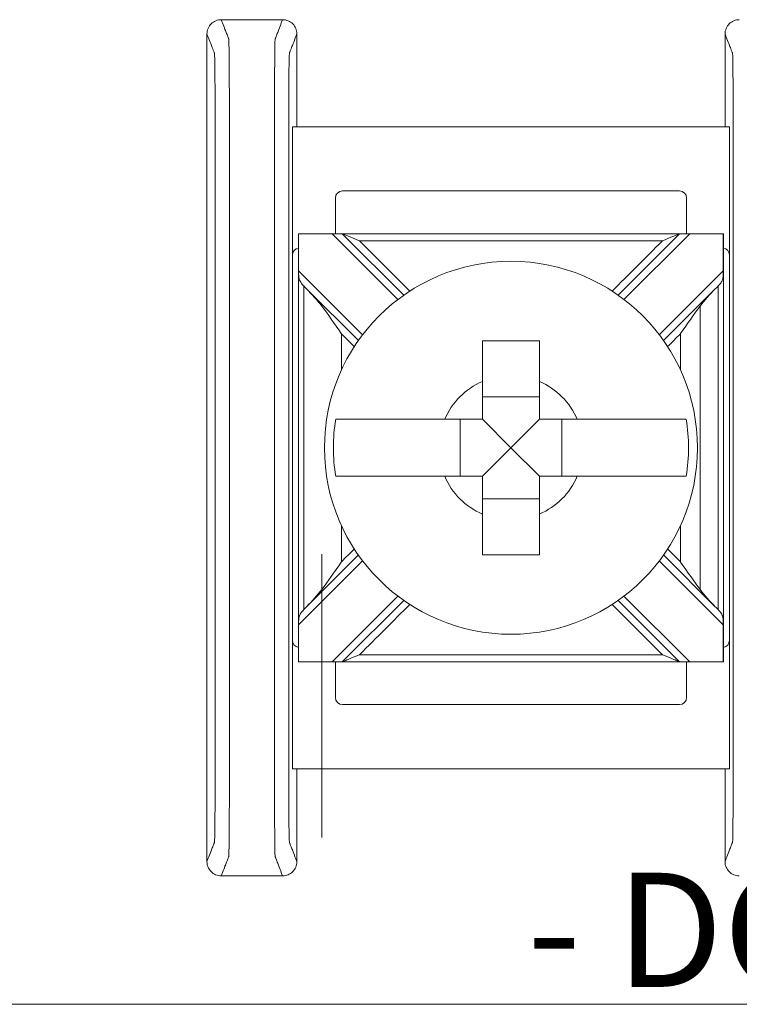
# Model space of a CAD drawing. Units: inches. Extents: x 0 to 7.24, y 0 to 4.5.
# Drawn here: x 5.61 to 6.12, y 0 to 0.69 of the extents above; entities that cross this region are included whole.
import ezdxf

# ---------------------------------------------------------------- set-up
doc = ezdxf.new("R2010")
doc.units = ezdxf.units.IN
doc.header["$MEASUREMENT"] = 0

msp = doc.modelspace()

# ---------------------------------------------------------------- linework, layer by layer
at = {"color": 0, "linetype": 'Continuous', "lineweight": 0}
for p, q in [((5.80595, 0.525), (5.80595, 0.615)), ((6.11205, 0.615), (5.80595, 0.615)), ((6.11205, 0.615), (6.11205, 0.525)), ((6.07705, 0.57), (5.84095, 0.57)), ((5.83595, 0.565), (5.83595, 0.54)), ((6.08205, 0.54), (6.08205, 0.565)), ((5.81019, 0.24), (5.81019, 0.54)), ((5.8102, 0.54), (5.83375, 0.54)), ((5.84082, 0.54), (5.83375, 0.54)), ((5.83375, 0.54), (5.8798, 0.49394)), ((5.88389, 0.49693), (5.84082, 0.54)), ((6.07718, 0.54), (6.03411, 0.49693)), ((6.0382, 0.49394), (6.08425, 0.54)), ((6.08425, 0.54), (6.07718, 0.54)), ((6.08425, 0.54), (6.1078, 0.54)), ((6.10781, 0.54), (6.10781, 0.24)), ((5.80595, 0.525), (5.80595, 0.255)), ((6.11205, 0.255), (6.11205, 0.525)), ((5.85505, 0.4692), (5.8102, 0.51405)), ((6.1078, 0.51405), (6.06295, 0.4692)), ((5.8158, 0.50138), (5.85207, 0.46511)), ((6.06593, 0.46511), (6.1022, 0.50138)), ((5.979, 0.42566), (5.939, 0.42566)), ((5.92334, 0.41), (5.92334, 0.37)), ((5.959, 0.39), (5.939, 0.41)), ((5.959, 0.39), (5.979, 0.41)), ((5.99466, 0.37), (5.99466, 0.41)), ((5.959, 0.39), (5.939, 0.37)), ((5.959, 0.39), (5.979, 0.37)), ((5.939, 0.35434), (5.979, 0.35434)), ((5.8102, 0.26595), (5.85505, 0.3108)), ((5.85207, 0.31489), (5.8158, 0.27862)), ((6.06295, 0.3108), (6.1078, 0.26595)), ((6.1022, 0.27862), (6.06593, 0.31489)), ((5.8798, 0.28605), (5.83375, 0.24)), ((5.84082, 0.24), (5.88389, 0.28307)), ((6.03411, 0.28307), (6.07718, 0.24)), ((6.08425, 0.24), (6.0382, 0.28605)), ((5.80595, 0.165), (5.80595, 0.255)), ((6.11205, 0.255), (6.11205, 0.165)), ((5.83375, 0.24), (5.8102, 0.24)), ((5.83375, 0.24), (5.84082, 0.24)), ((5.83595, 0.24), (5.83595, 0.215)), ((6.07718, 0.24), (6.08425, 0.24)), ((6.08205, 0.215), (6.08205, 0.24)), ((6.1078, 0.24), (6.08425, 0.24)), ((5.84095, 0.21), (6.07705, 0.21)), ((5.80595, 0.165), (6.11205, 0.165)), ((7.235, 0), (0, 0))]:
    msp.add_line(p, q, dxfattribs=at)
msp.add_circle((5.959, 0.39), 0.13068, dxfattribs=at)
for centre, radius, start, end in [((5.84095, 0.565), 0.005, 90, 180), ((6.07705, 0.565), 0.005, 0, 90), ((5.81095, 0.525), 0.005, 98.71287, 180), ((6.10705, 0.525), 0.005, 0, 81.28713), ((5.959, 0.39), 0.05057, 113.29689, 156.70311), ((5.959, 0.39), 0.05057, 23.29689, 66.70311), ((5.959, 0.39), 0.12442, 170.7499, 189.2501), ((5.959, 0.39), 0.12442, 350.7499, 9.2501), ((5.959, 0.39), 0.05057, 203.29689, 246.70311), ((5.959, 0.39), 0.05057, 293.29689, 336.70311), ((5.81095, 0.255), 0.005, 180, 261.28713), ((6.10705, 0.255), 0.005, 278.71287, 0), ((5.84095, 0.215), 0.005, 180, 270), ((6.07705, 0.215), 0.005, 270, 0)]:
    msp.add_arc(centre, radius, start, end, dxfattribs=at)
for points, knots in [([(6.119, 0.69), (6.1177, 0.69), (6.11641, 0.68975), (6.114, 0.68876), (6.1129, 0.68803), (6.11105, 0.6862), (6.11031, 0.68512), (6.10954, 0.6833), (6.10934, 0.68266), (6.10907, 0.68134), (6.109, 0.68067), (6.109, 0.68)], [0, 0, 0, 0, 0.00390568, 0.00390568, 0.00781108, 0.00781108, 0.01171712, 0.01171712, 0.01373226, 0.01373226, 0.0157475, 0.0157475, 0.0157475, 0.0157475]), ([(5.756, 0.69), (5.7547, 0.69), (5.75341, 0.68975), (5.751, 0.68876), (5.7499, 0.68803), (5.74805, 0.6862), (5.74731, 0.68512), (5.74654, 0.6833), (5.74634, 0.68266), (5.74607, 0.68134), (5.746, 0.68067), (5.746, 0.68)], [0, 0, 0, 0, 0.00390568, 0.00390568, 0.00781108, 0.00781108, 0.01171712, 0.01171712, 0.01373226, 0.01373226, 0.0157475, 0.0157475, 0.0157475, 0.0157475]), ([(5.756, 0.69), (5.7563, 0.68923), (5.7566, 0.68846), (5.75748, 0.6862), (5.75805, 0.68471), (5.75899, 0.68229), (5.75936, 0.68136), (5.75994, 0.67985), (5.76017, 0.67927), (5.76054, 0.67832), (5.76068, 0.67796), (5.76091, 0.67737), (5.761, 0.67714), (5.76113, 0.6768), (5.76117, 0.67669), (5.76126, 0.67646), (5.7613, 0.67586), (5.76148, 0.67001), (5.76159, 0.65885), (5.76173, 0.62865), (5.76174, 0.6099), (5.76174, 0.56359), (5.76174, 0.53372), (5.76174, 0.46558), (5.76174, 0.42773), (5.76174, 0.35202), (5.76174, 0.31417), (5.76174, 0.24603), (5.76174, 0.21575), (5.76174, 0.17033), (5.76173, 0.15135), (5.76159, 0.12115), (5.76148, 0.10999), (5.7613, 0.10414), (5.76126, 0.10354), (5.76117, 0.10331), (5.76113, 0.1032), (5.761, 0.10286), (5.76091, 0.10263), (5.76068, 0.10204), (5.76054, 0.10168), (5.76017, 0.10073), (5.75994, 0.10015), (5.75936, 0.09864), (5.75899, 0.09771), (5.75805, 0.09529), (5.75748, 0.0938), (5.7566, 0.09154), (5.7563, 0.09077), (5.756, 0.09)], [0, 0, 0, 0, 0.103037, 0.103037, 0.301946, 0.301946, 0.426264, 0.426264, 0.503963, 0.503963, 0.552525, 0.552525, 0.582876, 0.582876, 0.598051, 0.598051, 0.613227, 0.613227, 0.658651, 0.658651, 0.704075, 0.704075, 0.794924, 0.794924, 0.908484, 0.908484, 1.022045, 1.022045, 1.112893, 1.112893, 1.158317, 1.158317, 1.203742, 1.203742, 1.218918, 1.218918, 1.234094, 1.234094, 1.264446, 1.264446, 1.313009, 1.313009, 1.39071, 1.39071, 1.515031, 1.515031, 1.713946, 1.713946, 1.816969, 1.816969, 1.816969, 1.816969]), ([(5.799, 0.69), (5.7987, 0.68923), (5.7984, 0.68846), (5.79752, 0.6862), (5.79695, 0.68471), (5.79601, 0.68229), (5.79564, 0.68136), (5.79506, 0.67985), (5.79483, 0.67927), (5.79446, 0.67832), (5.79432, 0.67796), (5.79409, 0.67737), (5.794, 0.67714), (5.79387, 0.6768), (5.79383, 0.67669), (5.79374, 0.67646), (5.7937, 0.67586), (5.79352, 0.67001), (5.79341, 0.65885), (5.79327, 0.62865), (5.79326, 0.60967), (5.79326, 0.56425), (5.79326, 0.53397), (5.79326, 0.46583), (5.79326, 0.42798), (5.79326, 0.35227), (5.79326, 0.31441), (5.79326, 0.24628), (5.79326, 0.21641), (5.79326, 0.1701), (5.79327, 0.15135), (5.79341, 0.12115), (5.79352, 0.10999), (5.7937, 0.10414), (5.79374, 0.10354), (5.79383, 0.10331), (5.79387, 0.1032), (5.794, 0.10286), (5.79409, 0.10263), (5.79432, 0.10204), (5.79446, 0.10168), (5.79483, 0.10073), (5.79506, 0.10015), (5.79564, 0.09864), (5.79601, 0.09771), (5.79695, 0.09529), (5.79752, 0.0938), (5.7984, 0.09154), (5.7987, 0.09077), (5.799, 0.09)], [-1.816969, -1.816969, -1.816969, -1.816969, -1.713946, -1.713946, -1.515031, -1.515031, -1.39071, -1.39071, -1.313009, -1.313009, -1.264446, -1.264446, -1.234094, -1.234094, -1.218918, -1.218918, -1.203742, -1.203742, -1.158317, -1.158317, -1.112893, -1.112893, -1.022045, -1.022045, -0.908484, -0.908484, -0.794924, -0.794924, -0.704075, -0.704075, -0.658651, -0.658651, -0.613227, -0.613227, -0.598051, -0.598051, -0.582876, -0.582876, -0.552525, -0.552525, -0.503963, -0.503963, -0.426264, -0.426264, -0.301946, -0.301946, -0.103037, -0.103037, 0, 0, 0, 0]), ([(5.809, 0.68), (5.809, 0.6813), (5.80875, 0.68259), (5.80776, 0.685), (5.80703, 0.6861), (5.8052, 0.68795), (5.80412, 0.68869), (5.8023, 0.68946), (5.80166, 0.68966), (5.80034, 0.68993), (5.79967, 0.69), (5.799, 0.69)], [0, 0, 0, 0, 0.00390809, 0.00390809, 0.00781501, 0.00781501, 0.01172083, 0.01172083, 0.01373421, 0.01373421, 0.01574763, 0.01574763, 0.01574763, 0.01574763]), ([(5.746, 0.68), (5.7463, 0.67923), (5.7466, 0.67846), (5.74748, 0.6762), (5.74805, 0.67471), (5.74899, 0.67229), (5.74936, 0.67136), (5.74994, 0.66985), (5.75017, 0.66927), (5.75054, 0.66833), (5.75068, 0.66796), (5.75091, 0.66737), (5.751, 0.66714), (5.75113, 0.6668), (5.75117, 0.66669), (5.75126, 0.66646), (5.75131, 0.66596), (5.75148, 0.66094), (5.75159, 0.65138), (5.75173, 0.62549), (5.75174, 0.6099), (5.75174, 0.56359), (5.75174, 0.53372), (5.75174, 0.46558), (5.75174, 0.42773), (5.75174, 0.35202), (5.75174, 0.31417), (5.75174, 0.24603), (5.75174, 0.21575), (5.75174, 0.17033), (5.75173, 0.15451), (5.75159, 0.12862), (5.75148, 0.11906), (5.75131, 0.11404), (5.75126, 0.11354), (5.75117, 0.11331), (5.75113, 0.1132), (5.751, 0.11285), (5.75091, 0.11263), (5.75068, 0.11204), (5.75054, 0.11167), (5.75017, 0.11073), (5.74994, 0.11015), (5.74936, 0.10864), (5.74899, 0.10771), (5.74805, 0.10529), (5.74748, 0.1038), (5.7466, 0.10154), (5.7463, 0.10077), (5.746, 0.1)], [0.000137, 0.000137, 0.000137, 0.000137, 0.103037, 0.103037, 0.301946, 0.301946, 0.426264, 0.426264, 0.503963, 0.503963, 0.552525, 0.552525, 0.582876, 0.582876, 0.598051, 0.598051, 0.613227, 0.613227, 0.658651, 0.658651, 0.704075, 0.704075, 0.794924, 0.794924, 0.908484, 0.908484, 1.022045, 1.022045, 1.112893, 1.112893, 1.158317, 1.158317, 1.203742, 1.203742, 1.218918, 1.218918, 1.234094, 1.234094, 1.264446, 1.264446, 1.313009, 1.313009, 1.39071, 1.39071, 1.515031, 1.515031, 1.713946, 1.713946, 1.816831, 1.816831, 1.816831, 1.816831]), ([(5.809, 0.68), (5.8087, 0.67923), (5.8084, 0.67846), (5.80752, 0.6762), (5.80695, 0.67471), (5.80601, 0.67229), (5.80564, 0.67136), (5.80506, 0.66985), (5.80483, 0.66927), (5.80446, 0.66833), (5.80432, 0.66796), (5.80409, 0.66737), (5.804, 0.66714), (5.80387, 0.6668), (5.80383, 0.66669), (5.80374, 0.66646), (5.80369, 0.66596), (5.80352, 0.66094), (5.80341, 0.65138), (5.80327, 0.62549), (5.80326, 0.60967), (5.80326, 0.56425), (5.80326, 0.53397), (5.80326, 0.46583), (5.80326, 0.42798), (5.80326, 0.35227), (5.80326, 0.31441), (5.80326, 0.24628), (5.80326, 0.21641), (5.80326, 0.1701), (5.80327, 0.15451), (5.80341, 0.12862), (5.80352, 0.11906), (5.80369, 0.11404), (5.80374, 0.11354), (5.80383, 0.11331), (5.80387, 0.1132), (5.804, 0.11285), (5.80409, 0.11263), (5.80432, 0.11204), (5.80446, 0.11167), (5.80483, 0.11073), (5.80506, 0.11015), (5.80564, 0.10864), (5.80601, 0.10771), (5.80695, 0.10529), (5.80752, 0.1038), (5.8084, 0.10154), (5.8087, 0.10077), (5.809, 0.1)], [-1.816831, -1.816831, -1.816831, -1.816831, -1.713946, -1.713946, -1.515031, -1.515031, -1.39071, -1.39071, -1.313009, -1.313009, -1.264446, -1.264446, -1.234094, -1.234094, -1.218918, -1.218918, -1.203742, -1.203742, -1.158317, -1.158317, -1.112893, -1.112893, -1.022045, -1.022045, -0.908484, -0.908484, -0.794924, -0.794924, -0.704075, -0.704075, -0.658651, -0.658651, -0.613227, -0.613227, -0.598051, -0.598051, -0.582876, -0.582876, -0.552525, -0.552525, -0.503963, -0.503963, -0.426264, -0.426264, -0.301946, -0.301946, -0.103037, -0.103037, -0.000137, -0.000137, -0.000137, -0.000137]), ([(6.109, 0.68), (6.1093, 0.67923), (6.1096, 0.67846), (6.11048, 0.6762), (6.11105, 0.67471), (6.11199, 0.67229), (6.11236, 0.67136), (6.11294, 0.66985), (6.11317, 0.66927), (6.11354, 0.66833), (6.11368, 0.66796), (6.11391, 0.66737), (6.114, 0.66714), (6.11413, 0.6668), (6.11417, 0.66669), (6.11426, 0.66646), (6.11431, 0.66596), (6.11448, 0.66094), (6.11459, 0.65138), (6.11473, 0.62549), (6.11474, 0.6099), (6.11474, 0.56359), (6.11474, 0.53372), (6.11474, 0.46558), (6.11474, 0.42773), (6.11474, 0.35202), (6.11474, 0.31417), (6.11474, 0.24603), (6.11474, 0.21575), (6.11474, 0.17033), (6.11473, 0.15451), (6.11459, 0.12862), (6.11448, 0.11906), (6.11431, 0.11404), (6.11426, 0.11354), (6.11417, 0.11331), (6.11413, 0.1132), (6.114, 0.11285), (6.11391, 0.11263), (6.11368, 0.11204), (6.11354, 0.11167), (6.11317, 0.11073), (6.11294, 0.11015), (6.11236, 0.10864), (6.11199, 0.10771), (6.11105, 0.10529), (6.11048, 0.1038), (6.1096, 0.10154), (6.1093, 0.10077), (6.109, 0.1)], [0.000137, 0.000137, 0.000137, 0.000137, 0.103037, 0.103037, 0.301946, 0.301946, 0.426264, 0.426264, 0.503963, 0.503963, 0.552525, 0.552525, 0.582876, 0.582876, 0.598051, 0.598051, 0.613227, 0.613227, 0.658651, 0.658651, 0.704075, 0.704075, 0.794924, 0.794924, 0.908484, 0.908484, 1.022045, 1.022045, 1.112893, 1.112893, 1.158317, 1.158317, 1.203742, 1.203742, 1.218918, 1.218918, 1.234094, 1.234094, 1.264446, 1.264446, 1.313009, 1.313009, 1.39071, 1.39071, 1.515031, 1.515031, 1.713946, 1.713946, 1.816831, 1.816831, 1.816831, 1.816831]), ([(6.07718, 0.54), (6.06505, 0.54), (6.05292, 0.54), (6.02401, 0.54), (6.00724, 0.54), (5.97997, 0.54), (5.96949, 0.54), (5.95376, 0.54), (5.94851, 0.54), (5.93488, 0.54), (5.92649, 0.54), (5.90468, 0.54), (5.89126, 0.54), (5.8655, 0.54), (5.85316, 0.54), (5.84082, 0.54)], [0.0076511, 0.0076511, 0.0076511, 0.0076511, 0.0440409, 0.0440409, 0.0943735, 0.0943735, 0.1258313, 0.1258313, 0.1415602, 0.1415602, 0.1667264, 0.1667264, 0.2069924, 0.2069924, 0.2440115, 0.2440115, 0.2440115, 0.2440115]), ([(5.85289, 0.535), (5.85286, 0.53501), (5.85283, 0.53502), (5.85026, 0.53609), (5.8478, 0.53711), (5.84449, 0.53848), (5.84342, 0.53892), (5.84217, 0.53944), (5.84175, 0.53961), (5.84123, 0.53983), (5.84106, 0.5399), (5.84087, 0.53998), (5.84082, 0.54), (5.84082, 0.54)], [-0.000095, -0.000095, -0.000095, -0.000095, 0, 0, 0.00826512, 0.00826512, 0.01334168, 0.01334168, 0.01600928, 0.01600928, 0.01758109, 0.01758109, 0.01883195, 0.01883195, 0.01883195, 0.01883195]), ([(6.07718, 0.54), (6.07718, 0.54), (6.07713, 0.53998), (6.07694, 0.5399), (6.07677, 0.53983), (6.07625, 0.53961), (6.07583, 0.53944), (6.07458, 0.53892), (6.07351, 0.53848), (6.0702, 0.53711), (6.06774, 0.53609), (6.06517, 0.53502), (6.06514, 0.53501), (6.06511, 0.535)], [0, 0, 0, 0, 0.00076772, 0.00076772, 0.00173242, 0.00173242, 0.00336966, 0.00336966, 0.0064854, 0.0064854, 0.01155813, 0.01155813, 0.01161644, 0.01161644, 0.01161644, 0.01161644]), ([(6.06511, 0.535), (6.057, 0.535), (6.0489, 0.535), (6.02401, 0.535), (6.00724, 0.535), (5.97997, 0.535), (5.96949, 0.535), (5.95376, 0.535), (5.94851, 0.535), (5.93488, 0.535), (5.92649, 0.535), (5.90468, 0.535), (5.89126, 0.535), (5.86952, 0.535), (5.86121, 0.535), (5.85289, 0.535)], [0.0197221, 0.0197221, 0.0197221, 0.0197221, 0.0440409, 0.0440409, 0.0943735, 0.0943735, 0.1258313, 0.1258313, 0.1415602, 0.1415602, 0.1667264, 0.1667264, 0.2069924, 0.2069924, 0.2319404, 0.2319404, 0.2319404, 0.2319404]), ([(5.85289, 0.535), (5.85881, 0.52908), (5.86474, 0.52315), (5.87648, 0.51141), (5.88229, 0.5056), (5.88811, 0.49978)], [0.00707107, 0.00707107, 0.00707107, 0.00707107, 0.03219833, 0.03219833, 0.05688073, 0.05688073, 0.05688073, 0.05688073]), ([(6.02989, 0.49978), (6.0356, 0.50549), (6.04131, 0.5112), (6.05305, 0.52294), (6.05908, 0.52897), (6.06511, 0.535)], [0.12710975, 0.12710975, 0.12710975, 0.12710975, 0.15133217, 0.15133217, 0.17691942, 0.17691942, 0.17691942, 0.17691942]), ([(5.8102, 0.51405), (5.8102, 0.51401), (5.8102, 0.51398), (5.8102, 0.5139), (5.8102, 0.51385), (5.8102, 0.51368), (5.8102, 0.51357), (5.81021, 0.51227), (5.81022, 0.51113), (5.81046, 0.50879), (5.81072, 0.50774), (5.81179, 0.50568), (5.81254, 0.50478), (5.81358, 0.50366), (5.81369, 0.50354), (5.8138, 0.50342)], [-0.01323326, -0.01323326, -0.01323326, -0.01323326, -0.01312836, -0.01312836, -0.01297249, -0.01297249, -0.01261818, -0.01261818, -0.00893257, -0.00893257, -0.00470406, -0.00470406, -0.00051081, -0.00051081, 0, 0, 0, 0]), ([(6.1042, 0.50342), (6.10484, 0.5041), (6.10543, 0.50475), (6.1065, 0.5062), (6.10692, 0.50694), (6.10748, 0.50861), (6.10762, 0.50946), (6.10775, 0.51108), (6.10778, 0.51178), (6.10779, 0.51279), (6.10779, 0.51308), (6.1078, 0.51351), (6.1078, 0.51365), (6.1078, 0.51383), (6.1078, 0.51389), (6.1078, 0.51397), (6.1078, 0.51401), (6.1078, 0.51405), (6.1078, 0.51405), (6.1078, 0.51405)], [-0.02164913, -0.02164913, -0.02164913, -0.02164913, -0.01929276, -0.01929276, -0.01670113, -0.01670113, -0.01420685, -0.01420685, -0.0123998, -0.0123998, -0.01167047, -0.01167047, -0.01133607, -0.01133607, -0.01120645, -0.01120645, -0.0111169, -0.0111169, -0.01111561, -0.01111561, -0.01111561, -0.01111561]), ([(5.8138, 0.27662), (5.8138, 0.28881), (5.8138, 0.301), (5.8138, 0.32894), (5.8138, 0.3447), (5.8138, 0.3703), (5.8138, 0.38015), (5.8138, 0.39492), (5.8138, 0.39985), (5.8138, 0.41265), (5.8138, 0.42053), (5.8138, 0.44101), (5.8138, 0.45362), (5.8138, 0.47861), (5.8138, 0.49099), (5.8138, 0.50337)], [-0.2315556, -0.2315556, -0.2315556, -0.2315556, -0.1949973, -0.1949973, -0.1477252, -0.1477252, -0.1181802, -0.1181802, -0.1034077, -0.1034077, -0.0797716, -0.0797716, -0.041954, -0.041954, -0.0048048, -0.0048048, -0.0048048, -0.0048048]), ([(6.1042, 0.27662), (6.1042, 0.28881), (6.1042, 0.301), (6.1042, 0.32894), (6.1042, 0.3447), (6.1042, 0.3703), (6.1042, 0.38015), (6.1042, 0.39492), (6.1042, 0.39985), (6.1042, 0.41265), (6.1042, 0.42053), (6.1042, 0.44101), (6.1042, 0.45362), (6.1042, 0.47861), (6.1042, 0.49099), (6.1042, 0.50337)], [0.0048048, 0.0048048, 0.0048048, 0.0048048, 0.0413631, 0.0413631, 0.0886351, 0.0886351, 0.1181802, 0.1181802, 0.1329527, 0.1329527, 0.1565888, 0.1565888, 0.1944064, 0.1944064, 0.2315556, 0.2315556, 0.2315556, 0.2315556]), ([(5.84022, 0.46989), (5.84018, 0.46995), (5.84014, 0.47001), (5.83524, 0.47709), (5.83065, 0.48374), (5.82639, 0.48932)], [-0.02158317, -0.02158317, -0.02158317, -0.02158317, -0.0213917, -0.0213917, 0, 0, 0, 0]), ([(6.09161, 0.48932), (6.08735, 0.48374), (6.08276, 0.47709), (6.07786, 0.47001), (6.07782, 0.46995), (6.07778, 0.46989)], [-0.02559436, -0.02559436, -0.02559436, -0.02559436, 0, 0, 0.00022909, 0.00022909, 0.00022909, 0.00022909]), ([(6.09161, 0.29067), (6.09161, 0.2948), (6.09161, 0.29893), (6.09161, 0.3132), (6.09161, 0.32335), (6.09161, 0.34508), (6.09161, 0.35667), (6.09161, 0.37551), (6.09161, 0.38275), (6.09161, 0.39362), (6.09161, 0.39724), (6.09161, 0.40666), (6.09161, 0.41246), (6.09161, 0.42753), (6.09161, 0.4368), (6.09161, 0.45636), (6.09161, 0.46665), (6.09161, 0.48107), (6.09161, 0.4852), (6.09161, 0.48932)], [-0.0123842, -0.0123842, -0.0123842, -0.0123842, 0, 0, 0.0304291, 0.0304291, 0.0652053, 0.0652053, 0.0869404, 0.0869404, 0.097808, 0.097808, 0.115196, 0.115196, 0.143017, 0.143017, 0.1738808, 0.1738808, 0.186265, 0.186265, 0.186265, 0.186265]), ([(5.84022, 0.44449), (5.84022, 0.44502), (5.84022, 0.44555), (5.84022, 0.45401), (5.84022, 0.46195), (5.84022, 0.46989)], [0.14142636, 0.14142636, 0.14142636, 0.14142636, 0.14301696, 0.14301696, 0.16682632, 0.16682632, 0.16682632, 0.16682632]), ([(6.07778, 0.44449), (6.07778, 0.44502), (6.07778, 0.44555), (6.07778, 0.45401), (6.07778, 0.46195), (6.07778, 0.46989)], [0.14142636, 0.14142636, 0.14142636, 0.14142636, 0.14301696, 0.14301696, 0.16682632, 0.16682632, 0.16682632, 0.16682632]), ([(5.939, 0.465), (5.94585, 0.465), (5.9526, 0.465), (5.959, 0.465), (5.9654, 0.465), (5.97215, 0.465), (5.979, 0.465)], [-0.019195, -0.019195, -0.019195, -0.019195, 0, 0, 0, 0.019195, 0.019195, 0.019195, 0.019195]), ([(5.939, 0.43645), (5.939, 0.43827), (5.939, 0.44006), (5.939, 0.44911), (5.939, 0.45748), (5.939, 0.465)], [0.04442867, 0.04442867, 0.04442867, 0.04442867, 0.04952976, 0.04952976, 0.07157844, 0.07157844, 0.07157844, 0.07157844]), ([(5.979, 0.465), (5.979, 0.45748), (5.979, 0.44911), (5.979, 0.44006), (5.979, 0.43827), (5.979, 0.43645)], [0.5791931, 0.5791931, 0.5791931, 0.5791931, 0.60124178, 0.60124178, 0.60634288, 0.60634288, 0.60634288, 0.60634288]), ([(5.8362, 0.41), (5.83984, 0.41), (5.84587, 0.41), (5.85886, 0.41), (5.86823, 0.41), (5.88593, 0.41), (5.89747, 0.41), (5.90894, 0.41), (5.91073, 0.41), (5.91255, 0.41)], [0.51729319, 0.51729319, 0.51729319, 0.51729319, 0.5439131, 0.5439131, 0.57191593, 0.57191593, 0.6012418, 0.6012418, 0.60634289, 0.60634289, 0.60634289, 0.60634289]), ([(6.00545, 0.41), (6.00727, 0.41), (6.00906, 0.41), (6.02053, 0.41), (6.03207, 0.41), (6.04977, 0.41), (6.05914, 0.41), (6.07213, 0.41), (6.07816, 0.41), (6.0818, 0.41)], [0.04442867, 0.04442867, 0.04442867, 0.04442867, 0.04952976, 0.04952976, 0.07885563, 0.07885563, 0.10685846, 0.10685846, 0.13347837, 0.13347837, 0.13347837, 0.13347837]), ([(5.91255, 0.37), (5.91073, 0.37), (5.90894, 0.37), (5.89747, 0.37), (5.88593, 0.37), (5.86823, 0.37), (5.85886, 0.37), (5.84587, 0.37), (5.83984, 0.37), (5.8362, 0.37)], [0.04442867, 0.04442867, 0.04442867, 0.04442867, 0.04952976, 0.04952976, 0.07885563, 0.07885563, 0.10685846, 0.10685846, 0.13347837, 0.13347837, 0.13347837, 0.13347837]), ([(6.0818, 0.37), (6.07816, 0.37), (6.07213, 0.37), (6.05914, 0.37), (6.04977, 0.37), (6.03207, 0.37), (6.02053, 0.37), (6.00906, 0.37), (6.00727, 0.37), (6.00545, 0.37)], [0.51729319, 0.51729319, 0.51729319, 0.51729319, 0.5439131, 0.5439131, 0.57191593, 0.57191593, 0.6012418, 0.6012418, 0.60634289, 0.60634289, 0.60634289, 0.60634289]), ([(5.939, 0.315), (5.939, 0.32252), (5.939, 0.33089), (5.939, 0.33994), (5.939, 0.34173), (5.939, 0.34355)], [0.5791931, 0.5791931, 0.5791931, 0.5791931, 0.60124178, 0.60124178, 0.60634288, 0.60634288, 0.60634288, 0.60634288]), ([(5.979, 0.34355), (5.979, 0.34173), (5.979, 0.33994), (5.979, 0.33089), (5.979, 0.32252), (5.979, 0.315)], [0.04442867, 0.04442867, 0.04442867, 0.04442867, 0.04952976, 0.04952976, 0.07157844, 0.07157844, 0.07157844, 0.07157844]), ([(5.84022, 0.31011), (5.84022, 0.31791), (5.84022, 0.3257), (5.84022, 0.33416), (5.84022, 0.33484), (5.84022, 0.33551)], [0.00705449, 0.00705449, 0.00705449, 0.00705449, 0.03042914, 0.03042914, 0.03245444, 0.03245444, 0.03245444, 0.03245444]), ([(6.07778, 0.31011), (6.07778, 0.31791), (6.07778, 0.3257), (6.07778, 0.33416), (6.07778, 0.33484), (6.07778, 0.33551)], [0.00705449, 0.00705449, 0.00705449, 0.00705449, 0.03042914, 0.03042914, 0.03245444, 0.03245444, 0.03245444, 0.03245444]), ([(5.82639, 0.11679), (5.82639, 0.2948), (5.82639, 0.29893), (5.82639, 0.30719), (5.82639, 0.31132), (5.82639, 0.31544)], [-0.01238417, -0.01238417, -0.01238417, -0.01238417, 0, 0, 0.01238417, 0.01238417, 0.01238417, 0.01238417]), ([(5.979, 0.315), (5.97215, 0.315), (5.9654, 0.315), (5.959, 0.315), (5.9526, 0.315), (5.94585, 0.315), (5.939, 0.315)], [-0.019195, -0.019195, -0.019195, -0.019195, 0, 0, 0, 0.019195, 0.019195, 0.019195, 0.019195]), ([(5.82639, 0.29067), (5.83065, 0.29626), (5.83524, 0.30291), (5.84014, 0.30999), (5.84018, 0.31005), (5.84022, 0.31011)], [-0.02559436, -0.02559436, -0.02559436, -0.02559436, 0, 0, 0.00022909, 0.00022909, 0.00022909, 0.00022909]), ([(6.07778, 0.31011), (6.07782, 0.31005), (6.07786, 0.30999), (6.08276, 0.30291), (6.08735, 0.29626), (6.09161, 0.29067)], [-0.02158317, -0.02158317, -0.02158317, -0.02158317, -0.0213917, -0.0213917, 0, 0, 0, 0]), ([(5.8138, 0.27658), (5.81316, 0.2759), (5.81257, 0.27525), (5.8115, 0.2738), (5.81108, 0.27305), (5.81052, 0.27139), (5.81038, 0.27054), (5.81025, 0.26892), (5.81022, 0.26822), (5.81021, 0.26721), (5.81021, 0.26692), (5.8102, 0.26649), (5.8102, 0.26635), (5.8102, 0.26617), (5.8102, 0.26611), (5.8102, 0.26602), (5.8102, 0.26599), (5.8102, 0.26595), (5.8102, 0.26595), (5.8102, 0.26595)], [-0.02164913, -0.02164913, -0.02164913, -0.02164913, -0.01929276, -0.01929276, -0.01670113, -0.01670113, -0.01420685, -0.01420685, -0.0123998, -0.0123998, -0.01167047, -0.01167047, -0.01133607, -0.01133607, -0.01120645, -0.01120645, -0.0111169, -0.0111169, -0.01111561, -0.01111561, -0.01111561, -0.01111561]), ([(5.88811, 0.28022), (5.8824, 0.27451), (5.87669, 0.2688), (5.86495, 0.25706), (5.85892, 0.25103), (5.85289, 0.245)], [0.12710975, 0.12710975, 0.12710975, 0.12710975, 0.15133217, 0.15133217, 0.17691942, 0.17691942, 0.17691942, 0.17691942]), ([(6.06511, 0.245), (6.05919, 0.25092), (6.05326, 0.25684), (6.04152, 0.26858), (6.03571, 0.2744), (6.02989, 0.28022)], [0.00707107, 0.00707107, 0.00707107, 0.00707107, 0.03219833, 0.03219833, 0.05688073, 0.05688073, 0.05688073, 0.05688073]), ([(6.1078, 0.26595), (6.1078, 0.26598), (6.1078, 0.26602), (6.1078, 0.2661), (6.1078, 0.26615), (6.1078, 0.26632), (6.1078, 0.26643), (6.10779, 0.26773), (6.10778, 0.26887), (6.10754, 0.27121), (6.10728, 0.27225), (6.10621, 0.27432), (6.10546, 0.27522), (6.10442, 0.27634), (6.10431, 0.27646), (6.1042, 0.27658)], [-0.01323326, -0.01323326, -0.01323326, -0.01323326, -0.01312836, -0.01312836, -0.01297249, -0.01297249, -0.01261818, -0.01261818, -0.00893257, -0.00893257, -0.00470406, -0.00470406, -0.00051081, -0.00051081, 0, 0, 0, 0]), ([(5.84082, 0.24), (5.84082, 0.24), (5.84087, 0.24002), (5.84106, 0.2401), (5.84123, 0.24017), (5.84175, 0.24038), (5.84217, 0.24056), (5.84342, 0.24108), (5.84449, 0.24152), (5.8478, 0.24289), (5.85026, 0.24391), (5.85283, 0.24498), (5.85286, 0.24499), (5.85289, 0.245)], [0, 0, 0, 0, 0.00076772, 0.00076772, 0.00173242, 0.00173242, 0.00336966, 0.00336966, 0.0064854, 0.0064854, 0.01155813, 0.01155813, 0.01161644, 0.01161644, 0.01161644, 0.01161644]), ([(6.06511, 0.245), (6.057, 0.245), (6.0489, 0.245), (6.02401, 0.245), (6.00724, 0.245), (5.97997, 0.245), (5.96949, 0.245), (5.95376, 0.245), (5.94851, 0.245), (5.93488, 0.245), (5.92649, 0.245), (5.90468, 0.245), (5.89126, 0.245), (5.86952, 0.245), (5.86121, 0.245), (5.85289, 0.245)], [-0.2319404, -0.2319404, -0.2319404, -0.2319404, -0.2076216, -0.2076216, -0.1572891, -0.1572891, -0.1258313, -0.1258313, -0.1101024, -0.1101024, -0.0849361, -0.0849361, -0.0446701, -0.0446701, -0.0197221, -0.0197221, -0.0197221, -0.0197221]), ([(6.06511, 0.245), (6.06514, 0.24499), (6.06517, 0.24498), (6.06774, 0.24391), (6.0702, 0.24289), (6.07351, 0.24152), (6.07458, 0.24108), (6.07583, 0.24056), (6.07625, 0.24038), (6.07677, 0.24017), (6.07694, 0.2401), (6.07713, 0.24002), (6.07718, 0.24), (6.07718, 0.24)], [-0.000095, -0.000095, -0.000095, -0.000095, 0, 0, 0.00826512, 0.00826512, 0.01334168, 0.01334168, 0.01600928, 0.01600928, 0.01758109, 0.01758109, 0.01883195, 0.01883195, 0.01883195, 0.01883195]), ([(6.07718, 0.24), (6.06505, 0.24), (6.05292, 0.24), (6.02401, 0.24), (6.00724, 0.24), (5.97997, 0.24), (5.96949, 0.24), (5.95376, 0.24), (5.94851, 0.24), (5.93488, 0.24), (5.92649, 0.24), (5.90468, 0.24), (5.89126, 0.24), (5.8655, 0.24), (5.85316, 0.24), (5.84082, 0.24)], [-0.2440115, -0.2440115, -0.2440115, -0.2440115, -0.2076216, -0.2076216, -0.1572891, -0.1572891, -0.1258313, -0.1258313, -0.1101024, -0.1101024, -0.0849361, -0.0849361, -0.0446701, -0.0446701, -0.0076511, -0.0076511, -0.0076511, -0.0076511]), ([(5.746, 0.1), (5.746, 0.0987), (5.74625, 0.09741), (5.74724, 0.095), (5.74797, 0.0939), (5.7498, 0.09205), (5.75088, 0.09131), (5.7527, 0.09054), (5.75334, 0.09034), (5.75466, 0.09007), (5.75533, 0.09), (5.756, 0.09)], [0, 0, 0, 0, 0.00390809, 0.00390809, 0.00781501, 0.00781501, 0.01172083, 0.01172083, 0.01373421, 0.01373421, 0.01574763, 0.01574763, 0.01574763, 0.01574763]), ([(5.799, 0.09), (5.8003, 0.09), (5.80159, 0.09025), (5.804, 0.09124), (5.8051, 0.09197), (5.80695, 0.0938), (5.80769, 0.09488), (5.80846, 0.0967), (5.80866, 0.09734), (5.80893, 0.09866), (5.809, 0.09933), (5.809, 0.1)], [0, 0, 0, 0, 0.00390568, 0.00390568, 0.00781108, 0.00781108, 0.01171712, 0.01171712, 0.01373226, 0.01373226, 0.0157475, 0.0157475, 0.0157475, 0.0157475]), ([(6.109, 0.1), (6.109, 0.0987), (6.10925, 0.09741), (6.11024, 0.095), (6.11097, 0.0939), (6.1128, 0.09205), (6.11388, 0.09131), (6.1157, 0.09054), (6.11634, 0.09034), (6.11766, 0.09007), (6.11833, 0.09), (6.119, 0.09)], [0, 0, 0, 0, 0.00390809, 0.00390809, 0.00781501, 0.00781501, 0.01172083, 0.01172083, 0.01373421, 0.01373421, 0.01574763, 0.01574763, 0.01574763, 0.01574763])]:
    msp.add_open_spline(points, degree=3, knots=knots, dxfattribs=at)
for points in [[(5.756, 0.69), (5.77033, 0.69), (5.78467, 0.69), (5.799, 0.69)], [(5.746, 0.1), (5.746, 0.29333), (5.746, 0.48667), (5.746, 0.68)], [(5.809, 0.615), (5.809, 0.63667), (5.809, 0.65833), (5.809, 0.68)], [(6.109, 0.615), (6.109, 0.63667), (6.109, 0.65833), (6.109, 0.68)], [(5.8102, 0.54), (5.81019, 0.54), (5.81019, 0.54), (5.81019, 0.54)], [(5.8102, 0.51405), (5.8102, 0.5227), (5.8102, 0.53135), (5.8102, 0.54)], [(6.10781, 0.54), (6.10781, 0.54), (6.10781, 0.54), (6.1078, 0.54)], [(6.1078, 0.54), (6.1078, 0.53135), (6.1078, 0.5227), (6.1078, 0.51405)], [(5.8138, 0.50337), (5.8138, 0.50339), (5.8138, 0.50341), (5.8138, 0.50342)], [(5.8138, 0.50342), (5.81447, 0.50273), (5.81513, 0.50205), (5.8158, 0.50138)], [(5.8158, 0.50138), (5.81965, 0.49753), (5.82337, 0.4933), (5.82639, 0.48932)], [(6.09161, 0.48932), (6.09459, 0.49324), (6.0983, 0.49748), (6.1022, 0.50138)], [(6.1022, 0.50138), (6.10287, 0.50205), (6.10353, 0.50273), (6.1042, 0.50342)], [(6.1042, 0.50337), (6.1042, 0.50339), (6.1042, 0.50341), (6.1042, 0.50342)], [(5.84922, 0.46089), (5.84622, 0.46389), (5.84322, 0.46689), (5.84022, 0.46989)], [(6.07778, 0.46989), (6.07478, 0.46689), (6.07178, 0.46389), (6.06878, 0.46089)], [(5.84022, 0.31011), (5.84322, 0.31311), (5.84622, 0.31611), (5.84922, 0.31911)], [(6.06878, 0.31911), (6.07178, 0.31611), (6.07478, 0.31311), (6.07778, 0.31011)], [(5.82639, 0.29067), (5.82341, 0.28676), (5.8197, 0.28252), (5.8158, 0.27862)], [(6.1022, 0.27862), (6.09835, 0.28247), (6.09463, 0.2867), (6.09161, 0.29067)], [(5.8158, 0.27862), (5.81513, 0.27795), (5.81447, 0.27727), (5.8138, 0.27658)], [(5.8138, 0.27658), (5.8138, 0.27659), (5.8138, 0.27661), (5.8138, 0.27662)], [(6.1042, 0.27658), (6.10353, 0.27727), (6.10287, 0.27795), (6.1022, 0.27862)], [(6.1042, 0.27658), (6.1042, 0.27659), (6.1042, 0.27661), (6.1042, 0.27662)], [(5.8102, 0.24), (5.8102, 0.24865), (5.8102, 0.2573), (5.8102, 0.26595)], [(6.1078, 0.26595), (6.1078, 0.2573), (6.1078, 0.24865), (6.1078, 0.24)], [(5.81019, 0.24), (5.81019, 0.24), (5.81019, 0.24), (5.8102, 0.24)], [(6.1078, 0.24), (6.10781, 0.24), (6.10781, 0.24), (6.10781, 0.24)], [(5.809, 0.1), (5.809, 0.12167), (5.809, 0.14333), (5.809, 0.165)], [(6.109, 0.1), (6.109, 0.12167), (6.109, 0.14333), (6.109, 0.165)], [(5.756, 0.09), (5.77033, 0.09), (5.78467, 0.09), (5.799, 0.09)]]:
    msp.add_open_spline(points, degree=3, dxfattribs=at)
for points, weights in [([(5.939, 0.41), (5.939, 0.41949), (5.939, 0.43645)], [1.54047666888, 1.35257508092, 1.05400819529]), ([(5.979, 0.43645), (5.979, 0.41949), (5.979, 0.41)], [1.05400819529, 1.35257508092, 1.54047666888]), ([(5.91255, 0.41), (5.92951, 0.41), (5.939, 0.41)], [1.05400819529, 1.35257508089, 1.54047666884]), ([(5.979, 0.41), (5.98849, 0.41), (6.00545, 0.41)], [1.54047666884, 1.35257508089, 1.05400819529]), ([(5.939, 0.37), (5.92951, 0.37), (5.91255, 0.37)], [1.54047666888, 1.35257508092, 1.05400819529]), ([(5.939, 0.34355), (5.939, 0.36051), (5.939, 0.37)], [1.05400819529, 1.35257508092, 1.54047666888]), ([(5.979, 0.37), (5.979, 0.36051), (5.979, 0.34355)], [1.54047666888, 1.35257508092, 1.05400819529]), ([(6.00545, 0.37), (5.98849, 0.37), (5.979, 0.37)], [1.05400819529, 1.35257508092, 1.54047666888])]:
    msp.add_rational_spline(points, weights, degree=2, dxfattribs=at)

# ---------------------------------------------------------------- texts
at = {"lineweight": 5}
msp.add_text('- DC +', height=0.08, dxfattribs=at).set_placement((5.97032, 0.01217))

doc.saveas('drawing.dxf')
